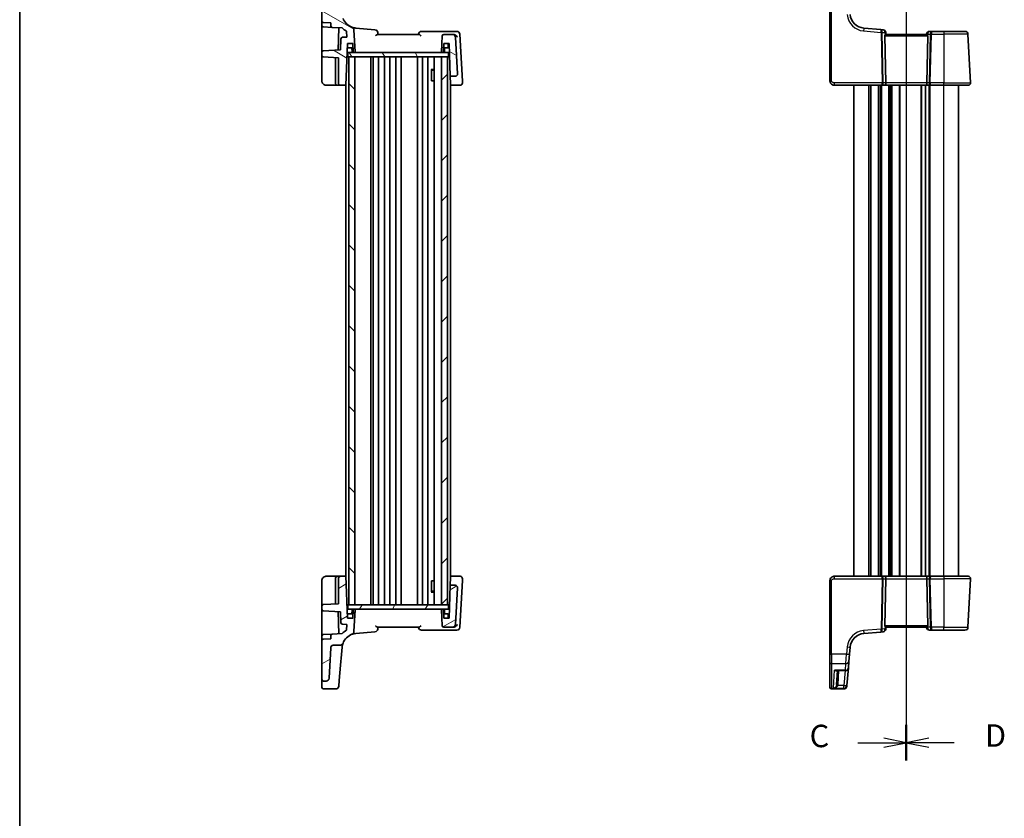
# Model space of a CAD drawing. Units: millimetres. Extents: x 29 to 4566, y 16 to 859.
# Drawn here: x 821 to 1150, y 442 to 708 of the extents above; entities that cross this region are included whole.
import ezdxf

# ---------------------------------------------------------------- set-up
doc = ezdxf.new("R2010")
doc.units = ezdxf.units.MM
doc.header["$LTSCALE"] = 2
doc.linetypes.add('CHAIN', pattern=[0.3543, 0.2362, -0.0295, 0.0591, -0.0295])
for name, color, linetype, lineweight in [('Border (ISO)', 7, 'Continuous', 35), ('Section Line (ISO)', 7, 'CHAIN', 25), ('Visible (ISO)', 7, 'Continuous', 35), ('Visible Narrow (ISO)', 7, 'Continuous', 25)]:
    doc.layers.add(name, color=color, linetype=linetype, lineweight=lineweight)
doc.layers.add('Hatch (ISO)', color=1, linetype='Continuous', lineweight=18, true_color=0xff0000)
doc.styles.add('Note Text (TK)', font='MS PGothic.ttf')

# ---------------------------------------------------------------- blocks, each defined once
blk = doc.blocks.new('図面枠 tk図枠')
at = {"layer": 'Border (ISO)'}
blk.add_line((14.5, 289), (14.5, 8), dxfattribs=at)
blk = doc.blocks.new('2dTransSection2')
at = {"layer": 'Section Line (ISO)', "linetype": 'CHAIN'}
blk.add_line((113.22, 250.96), (113.22, 155.25), dxfattribs=at)
at = {"layer": 'Section Line (ISO)', "linetype": 'Continuous', "lineweight": 50}
for p, q in [((113.22, 250.96), (113.22, 246.99)), ((113.22, 159.22), (113.22, 155.25))]:
    blk.add_line(p, q, dxfattribs=at)
at = {"layer": 'Section Line (ISO)', "linetype": 'Continuous'}
for p, q in [((107.84, 248.97), (110.72, 248.97)), ((113.22, 248.97), (110.72, 249.47)), ((110.72, 248.97), (113.22, 248.97)), ((110.72, 248.47), (113.22, 248.97)), ((107.84, 157.23), (110.72, 157.23)), ((113.22, 157.23), (110.72, 157.73)), ((110.72, 157.23), (113.22, 157.23)), ((110.72, 156.73), (113.22, 157.23))]:
    blk.add_line(p, q, dxfattribs=at)
at = {"layer": 'Section Line (ISO)', "char_height": 2.5, "attachment_point": 7, "line_spacing_factor": 0.25, "style": 'Note Text (TK)'}
for insert in [(102.46, 247.7), (102.46, 155.96)]:
    blk.add_mtext('C', dxfattribs=dict(at, insert=insert))
blk = doc.blocks.new('2dTransSection3')
at = {"layer": 'Section Line (ISO)', "linetype": 'CHAIN'}
blk.add_line((113.22, 253.07), (113.22, 157.56), dxfattribs=at)
at = {"layer": 'Section Line (ISO)', "linetype": 'Continuous', "lineweight": 50}
for p, q in [((113.22, 253.07), (113.22, 249.3)), ((113.22, 161.33), (113.22, 157.56))]:
    blk.add_line(p, q, dxfattribs=at)
at = {"layer": 'Section Line (ISO)', "linetype": 'Continuous'}
for p, q in [((115.72, 251.69), (113.22, 251.19)), ((115.72, 251.19), (113.22, 251.19)), ((113.22, 251.19), (115.72, 250.69)), ((118.56, 251.19), (115.72, 251.19)), ((115.72, 159.95), (113.22, 159.45)), ((115.72, 159.45), (113.22, 159.45)), ((113.22, 159.45), (115.72, 158.95)), ((118.56, 159.45), (115.72, 159.45))]:
    blk.add_line(p, q, dxfattribs=at)
at = {"layer": 'Section Line (ISO)', "char_height": 2.5, "attachment_point": 7, "line_spacing_factor": 0.25, "style": 'Note Text (TK)'}
for insert in [(121.99, 249.96), (121.99, 158.22)]:
    blk.add_mtext('D', dxfattribs=dict(at, insert=insert))

msp = doc.modelspace()

# ---------------------------------------------------------------- hatches: boundary and pattern name
at = {"layer": 'Hatch (ISO)'}
h = msp.add_hatch(dxfattribs=at)
h.set_pattern_fill('ANSI31', color=256, scale=76.2, angle=105.000246, style=0)
h.set_pattern_definition([(150.0002, (777.5, -8), (-4.76246, -8.24891), [])])
edge = h.paths.add_edge_path()
edge.add_spline(control_points=[(925.9043, 709.5758), (925.7807, 709.5758), (925.6582, 709.5988), (925.4276, 709.6881), (925.3217, 709.7538), (925.1341, 709.9249), (925.056, 710.0306), (924.9447, 710.266), (924.9125, 710.3935), (924.9057, 710.5235)], knot_values=[-0.15229894, -0.15229894, -0.15229894, -0.15229894, -0.11521392, -0.11521392, -0.07812889, -0.07812889, -0.03906445, -0.03906445, 0, 0, 0, 0], degree=3, periodic=0)
edge.add_line((924.9057, 710.5235), (924.3761, 720.6282))
edge.add_ellipse((923.3775, 720.5758), major_axis=(0.9986, 0.0523), ratio=1, start_angle=0, end_angle=87)
edge.add_line((923.3775, 721.5758), (922.4554, 721.5758))
edge.add_ellipse((922.4554, 721.0758), major_axis=(0, 0.5), ratio=1, start_angle=0, end_angle=90)
edge.add_line((921.9554, 721.0758), (921.9554, 708.0503))
edge.add_ellipse((922.4554, 708.0503), major_axis=(-0.5, 0), ratio=1, start_angle=0, end_angle=87)
edge.add_line((922.4292, 707.551), (924.9554, 707.4186))
edge.add_line((924.9554, 707.4186), (924.9554, 706.3931))
edge.add_ellipse((925.4554, 706.3931), major_axis=(-0.5, 0), ratio=1, start_angle=0, end_angle=87)
edge.add_line((925.4292, 705.8938), (928.7394, 705.7203))
edge.add_ellipse((933.6912, 710.6679), major_axis=(-4.9519, -4.9476), ratio=1, start_angle=0, end_angle=14.949361)
edge.add_line((930.1833, 704.6103), (930.2845, 702.6786))
edge.add_line((930.2845, 702.6786), (928.7814, 702.5998))
edge.add_ellipse((928.8076, 702.1005), major_axis=(-0.0262, 0.4993), ratio=1, start_angle=0, end_angle=85)
edge.add_line((928.3079, 702.1179), (928.1781, 698.402))
edge.add_line((928.1781, 698.402), (922.4292, 698.1007))
edge.add_ellipse((922.4554, 697.6014), major_axis=(-0.0262, 0.4993), ratio=1, start_angle=0, end_angle=87)
edge.add_line((921.9554, 697.6014), (921.9554, 696.5503))
edge.add_ellipse((922.4554, 696.5503), major_axis=(-0.5, 0), ratio=1, start_angle=0, end_angle=87)
edge.add_line((922.4292, 696.051), (927.4554, 695.7876))
edge.add_line((927.4554, 695.7876), (927.4554, 687.3758))
edge.add_ellipse((928.2554, 687.3758), major_axis=(-0.8, 0), ratio=1, start_angle=0, end_angle=90)
edge.add_line((928.2554, 686.5758), (929.9665, 686.5758))
edge.add_line((929.9665, 686.5758), (930.4554, 700.5758))
edge.add_line((930.4554, 700.5758), (932.2554, 700.5758))
edge.add_line((932.2554, 700.5758), (932.3534, 697.7689))
edge.add_ellipse((932.5533, 697.7758), major_axis=(-0.1999, -0.007), ratio=1, start_angle=0, end_angle=88)
edge.add_line((932.5533, 697.5758), (932.8446, 697.5758))
edge.add_ellipse((932.8446, 697.7758), major_axis=(0, -0.2), ratio=1, start_angle=0, end_angle=93)
edge.add_line((933.0443, 697.7863), (932.6624, 705.0732))
edge.add_ellipse((931.6638, 705.0208), major_axis=(0.9986, 0.0523), ratio=1, start_angle=0, end_angle=67.250682)
edge.add_ellipse((933.6912, 710.6679), major_axis=(-1.6895, -4.7059), ratio=1, start_angle=310.155818, end_angle=360, ccw=False)
edge.add_spline(control_points=[(929.005, 708.9245), (928.9797, 708.9927), (928.947, 709.0578), (928.868, 709.1799), (928.822, 709.2365), (928.6776, 709.379), (928.5679, 709.4515), (928.327, 709.5504), (928.198, 709.5758), (928.0678, 709.5758)], knot_values=[-0.12175186, -0.12175186, -0.12175186, -0.12175186, -0.09994038, -0.09994038, -0.07812889, -0.07812889, -0.03906445, -0.03906445, 0, 0, 0, 0], degree=3, periodic=0)
edge.add_line((928.0678, 709.5758), (925.9043, 709.5758))
edge = h.paths.add_edge_path()
edge.add_ellipse((965.6155, 702.5758), major_axis=(0.9986, 0.0523), ratio=1, start_angle=0, end_angle=87)
edge.add_line((965.6155, 703.5758), (962.6443, 703.5758))
edge.add_ellipse((962.6443, 703.0758), major_axis=(0, 0.5), ratio=1, start_angle=0, end_angle=87)
edge.add_line((962.145, 703.102), (961.8664, 697.7863))
edge.add_ellipse((962.0661, 697.7758), major_axis=(-0.1997, 0.0105), ratio=1, start_angle=0, end_angle=93)
edge.add_line((962.0661, 697.5758), (962.3575, 697.5758))
edge.add_ellipse((962.3575, 697.7758), major_axis=(0, -0.2), ratio=1, start_angle=0, end_angle=88)
edge.add_line((962.5573, 697.7689), (962.6554, 700.5758))
edge.add_line((962.6554, 700.5758), (964.4554, 700.5758))
edge.add_line((964.4554, 700.5758), (964.8395, 689.5758))
edge.add_line((964.8395, 689.5758), (966.4551, 689.5758))
edge.add_ellipse((966.4551, 690.3758), major_axis=(0, -0.8), ratio=1, start_angle=0, end_angle=93)
edge.add_line((967.254, 690.4177), (966.6141, 702.6282))
h = msp.add_hatch(dxfattribs=at)
h.set_pattern_fill('ANSI31', color=256, scale=76.2, angle=75.000175, style=0)
h.set_pattern_definition([(120.0002, (777.5, -8), (-8.24888, -4.76253), [])])
h.paths.add_polyline_path([(964.2554, 696.0758), (964.2554, 697.5758), (962.3575, 697.5758), (962.0661, 697.5758), (932.8446, 697.5758), (932.5533, 697.5758), (930.6554, 697.5758), (930.6554, 696.0758), (930.9554, 696.0758), (932.9554, 696.0758), (961.9554, 696.0758), (963.9554, 696.0758)])
h = msp.add_hatch(dxfattribs=at)
h.set_pattern_fill('ANSI31', color=256, scale=76.2, angle=90.00021, style=0)
h.set_pattern_definition([(135.0002, (777.5, -8), (-6.73517, -6.73522), [])])
h.paths.add_polyline_path([(930.9554, 513.0758), (932.9554, 513.0758), (932.9554, 696.0758), (930.9554, 696.0758)])
h = msp.add_hatch(dxfattribs=at)
h.set_pattern_fill('ANSI31', color=256, scale=76.2, style=0)
h.set_pattern_definition([(45, (777.5, -8), (-6.73519, 6.73519), [])])
h.paths.add_polyline_path([(961.9554, 513.0758), (963.9554, 513.0758), (963.9554, 696.0758), (961.9554, 696.0758)])
h = msp.add_hatch(dxfattribs=at)
h.set_pattern_fill('ANSI31', color=256, scale=76.2, angle=-14.999978, style=0)
h.set_pattern_definition([(30, (777.5, -8), (-4.7625, 8.24889), [])])
edge = h.paths.add_edge_path()
edge.add_spline(control_points=[(924.9057, 498.6282), (924.9122, 498.7516), (924.9415, 498.8728), (925.0428, 499.0983), (925.1139, 499.2007), (925.2946, 499.379), (925.4042, 499.4515), (925.6451, 499.5504), (925.7741, 499.5758), (925.9043, 499.5758)], knot_values=[-0.15229894, -0.15229894, -0.15229894, -0.15229894, -0.11521392, -0.11521392, -0.07812889, -0.07812889, -0.03906445, -0.03906445, 0, 0, 0, 0], degree=3, periodic=0)
edge.add_line((925.9043, 499.5758), (928.0678, 499.5758))
edge.add_spline(control_points=[(928.0678, 499.5758), (928.1405, 499.5758), (928.213, 499.5838), (928.355, 499.6152), (928.424, 499.6386), (928.608, 499.7243), (928.7141, 499.8018), (928.8908, 499.9931), (928.9596, 500.1051), (929.005, 500.2272)], knot_values=[-0.12175186, -0.12175186, -0.12175186, -0.12175186, -0.09994038, -0.09994038, -0.07812889, -0.07812889, -0.03906445, -0.03906445, 0, 0, 0, 0], degree=3, periodic=0)
edge.add_ellipse((933.6912, 498.4838), major_axis=(-4.6862, 1.7434), ratio=1, start_angle=310.155818, end_angle=360, ccw=False)
edge.add_ellipse((931.6638, 504.1308), major_axis=(0.3379, -0.9412), ratio=1, start_angle=0, end_angle=67.250682)
edge.add_line((932.6624, 504.0785), (933.0443, 511.3654))
edge.add_ellipse((932.8446, 511.3758), major_axis=(0.1997, -0.0105), ratio=1, start_angle=0, end_angle=93)
edge.add_line((932.8446, 511.5758), (932.5533, 511.5758))
edge.add_ellipse((932.5533, 511.3758), major_axis=(0, 0.2), ratio=1, start_angle=0, end_angle=88)
edge.add_line((932.3534, 511.3828), (932.2554, 508.5758))
edge.add_line((932.2554, 508.5758), (930.4554, 508.5758))
edge.add_line((930.4554, 508.5758), (929.9665, 522.5758))
edge.add_line((929.9665, 522.5758), (928.2554, 522.5758))
edge.add_ellipse((928.2554, 521.7758), major_axis=(0, 0.8), ratio=1, start_angle=0, end_angle=90)
edge.add_line((927.4554, 521.7758), (927.4554, 513.3641))
edge.add_line((927.4554, 513.3641), (922.4292, 513.1007))
edge.add_ellipse((922.4554, 512.6014), major_axis=(-0.0262, 0.4993), ratio=1, start_angle=0, end_angle=87)
edge.add_line((921.9554, 512.6014), (921.9554, 511.5503))
edge.add_ellipse((922.4554, 511.5503), major_axis=(-0.5, 0), ratio=1, start_angle=0, end_angle=87)
edge.add_line((922.4292, 511.051), (928.1781, 510.7497))
edge.add_line((928.1781, 510.7497), (928.3079, 507.0337))
edge.add_ellipse((928.8076, 507.0512), major_axis=(-0.4997, -0.0174), ratio=1, start_angle=0, end_angle=85)
edge.add_line((928.7814, 506.5519), (930.2845, 506.4731))
edge.add_line((930.2845, 506.4731), (930.1833, 504.5413))
edge.add_ellipse((933.6912, 498.4838), major_axis=(-3.508, 6.0576), ratio=1, start_angle=0, end_angle=14.949361)
edge.add_line((928.7394, 503.4314), (925.4292, 503.2579))
edge.add_ellipse((925.4554, 502.7586), major_axis=(-0.0262, 0.4993), ratio=1, start_angle=0, end_angle=87)
edge.add_line((924.9554, 502.7586), (924.9554, 501.7331))
edge.add_line((924.9554, 501.7331), (922.4292, 501.6007))
edge.add_ellipse((922.4554, 501.1014), major_axis=(-0.0262, 0.4993), ratio=1, start_angle=0, end_angle=87)
edge.add_line((921.9554, 501.1014), (921.9554, 488.0758))
edge.add_ellipse((922.4554, 488.0758), major_axis=(-0.5, 0), ratio=1, start_angle=0, end_angle=90)
edge.add_line((922.4554, 487.5758), (923.3775, 487.5758))
edge.add_ellipse((923.3775, 488.5758), major_axis=(0, -1), ratio=1, start_angle=0, end_angle=87)
edge.add_line((924.3761, 488.5235), (924.9057, 498.6282))
edge = h.paths.add_edge_path()
edge.add_ellipse((965.6155, 506.5758), major_axis=(0, -1), ratio=1, start_angle=0, end_angle=87)
edge.add_line((966.6141, 506.5235), (967.254, 518.734))
edge.add_ellipse((966.4551, 518.7758), major_axis=(0.7989, -0.0419), ratio=1, start_angle=0, end_angle=93)
edge.add_line((966.4551, 519.5758), (964.8395, 519.5758))
edge.add_line((964.8395, 519.5758), (964.4554, 508.5758))
edge.add_line((964.4554, 508.5758), (962.6554, 508.5758))
edge.add_line((962.6554, 508.5758), (962.5573, 511.3828))
edge.add_ellipse((962.3575, 511.3758), major_axis=(0.1999, 0.007), ratio=1, start_angle=0, end_angle=88)
edge.add_line((962.3575, 511.5758), (962.0661, 511.5758))
edge.add_ellipse((962.0661, 511.3758), major_axis=(0, 0.2), ratio=1, start_angle=0, end_angle=93)
edge.add_line((961.8664, 511.3654), (962.145, 506.0497))
edge.add_ellipse((962.6443, 506.0758), major_axis=(-0.4993, -0.0262), ratio=1, start_angle=0, end_angle=87)
edge.add_line((962.6443, 505.5758), (965.6155, 505.5758))
h = msp.add_hatch(dxfattribs=at)
h.set_pattern_fill('ANSI31', color=256, scale=76.2, angle=14.999978, style=0)
h.set_pattern_definition([(60, (777.5, -8), (-8.24889, 4.7625), [])])
h.paths.add_polyline_path([(964.2554, 511.5758), (964.2554, 513.0758), (963.9554, 513.0758), (961.9554, 513.0758), (932.9554, 513.0758), (930.9554, 513.0758), (930.6554, 513.0758), (930.6554, 511.5758), (932.5533, 511.5758), (932.8446, 511.5758), (962.0661, 511.5758), (962.3575, 511.5758)])

# ---------------------------------------------------------------- linework, layer by layer
at = {"layer": 'Visible (ISO)'}
for p, q in [((921.9554, 721.0758), (921.9554, 708.0503)), ((1091.6635, 712.5496), (1091.6635, 688.0758)), ((921.9554, 706.5503), (921.9554, 708.0503)), ((922.4292, 707.551), (924.9554, 707.4186)), ((924.9554, 707.4186), (924.9554, 706.3931)), ((921.9554, 706.5503), (921.9554, 699.1777)), ((922.4292, 706.051), (925.4292, 705.8938)), ((925.4292, 705.8938), (928.7394, 705.7203)), ((927.6358, 705.7781), (927.3768, 698.36)), ((930.1833, 704.6103), (930.2845, 702.6786)), ((933.0443, 697.7863), (932.6624, 705.0732)), ((939.6904, 705.1239), (933.2555, 705.6869)), ((966.2806, 704.5758), (955.2592, 704.5758)), ((967.0631, 704.5758), (966.2806, 704.5758)), ((1108.6535, 705.1891), (1102.9637, 705.6869)), ((1109.3986, 705.1239), (1108.6535, 705.1891)), ((1110.3635, 703.5758), (1110.3076, 704.2149)), ((1125.7474, 704.5758), (1124.9674, 704.5758)), ((1129.6635, 704.5758), (1125.7474, 704.5758)), ((1129.6635, 704.5758), (1136.7712, 704.5758)), ((928.3079, 702.1179), (928.1781, 698.402)), ((930.2845, 702.6786), (928.7814, 702.5998)), ((954.3391, 703.5758), (940.5716, 703.5758)), ((962.145, 703.102), (961.8664, 697.7863)), ((965.6155, 703.5758), (962.6443, 703.5758)), ((965.8796, 703.5758), (965.6155, 703.5758)), ((967.254, 690.4177), (966.6141, 702.6282)), ((968.8839, 687.9385), (968.0617, 703.6282)), ((1110.3453, 687.4177), (1110.0048, 703.102)), ((1124.0123, 703.5758), (1110.3148, 703.5758)), ((1123.9712, 703.663), (1123.9635, 703.5758)), ((1123.9818, 687.4177), (1124.3223, 703.102)), ((1138.6194, 687.4177), (1137.7699, 703.6282)), ((921.9554, 699.1777), (921.9554, 697.6014)), ((921.9554, 697.6014), (921.9554, 696.5503)), ((928.1781, 698.402), (922.4292, 698.1007)), ((929.9665, 686.5758), (930.4554, 700.5758)), ((930.4554, 700.5758), (932.2554, 700.5758)), ((930.501, 699.2689), (930.4554, 700.5758)), ((964.2554, 697.5758), (930.6554, 697.5758)), ((930.6554, 697.5758), (930.6554, 696.0758)), ((932.3077, 699.0758), (930.7009, 699.0758)), ((932.0534, 697.7689), (932.0077, 699.0758)), ((932.2554, 700.5758), (932.3534, 697.7689)), ((932.5533, 697.5758), (932.8446, 697.5758)), ((962.0661, 697.5758), (962.3575, 697.5758)), ((962.5573, 697.7689), (962.6554, 700.5758)), ((963.9098, 699.0758), (962.603, 699.0758)), ((962.6554, 700.5758), (964.4554, 700.5758)), ((962.8573, 697.7689), (962.903, 699.0758)), ((964.1097, 699.2689), (964.1554, 700.5758)), ((964.2554, 696.0758), (964.2554, 697.5758)), ((964.4554, 700.5758), (964.8395, 689.5758)), ((921.9554, 696.5503), (921.9554, 695.8513)), ((921.9554, 695.8513), (921.9554, 688.0758)), ((922.4292, 696.051), (927.4554, 695.7876)), ((926.4554, 695.84), (926.4554, 687.3758)), ((927.4554, 695.7876), (927.4554, 687.3758)), ((930.2982, 696.0758), (930.6554, 696.0758)), ((930.6554, 696.0758), (964.2554, 696.0758)), ((932.9554, 696.0758), (930.9554, 696.0758)), ((930.9554, 696.0758), (930.9554, 513.0758)), ((932.9554, 513.0758), (932.9554, 696.0758)), ((938.2554, 513.0758), (938.2554, 696.0758)), ((939.0554, 513.0758), (939.0554, 696.0758)), ((940.8554, 513.0758), (940.8554, 696.0758)), ((942.8554, 513.0758), (942.8554, 696.0758)), ((944.6554, 513.0758), (944.6554, 696.0758)), ((946.6554, 513.0758), (946.6554, 696.0758)), ((948.4554, 513.0758), (948.4554, 696.0758)), ((953.9054, 513.0758), (953.9054, 696.0758)), ((953.9054, 513.0758), (953.9054, 696.0758)), ((955.5054, 513.0758), (955.5054, 696.0758)), ((957.3054, 513.0758), (957.3054, 696.0758)), ((959.4533, 513.0758), (959.4533, 696.0758)), ((963.9554, 696.0758), (961.9554, 696.0758)), ((961.9554, 696.0758), (961.9554, 513.0758)), ((963.9554, 513.0758), (963.9554, 696.0758)), ((964.2554, 696.0758), (964.6125, 696.0758)), ((958.4823, 691.8826), (959.4533, 691.8826)), ((958.5446, 688.0758), (958.5446, 691.8076)), ((958.7621, 691.5758), (958.5446, 691.7934)), ((959.4533, 691.5758), (958.7621, 691.5758)), ((958.5446, 688.0758), (958.6441, 688.0758)), ((959.4533, 688.0758), (958.6441, 688.0758)), ((964.8395, 689.5758), (966.4551, 689.5758)), ((964.9283, 687.033), (964.8395, 689.5758)), ((923.4554, 686.5758), (927.2554, 686.5758)), ((927.2554, 686.5758), (928.2554, 686.5758)), ((928.2554, 686.5758), (929.9665, 686.5758)), ((929.9554, 522.5758), (929.9554, 686.5758)), ((964.9443, 686.5758), (964.9283, 687.033)), ((964.9443, 686.5758), (968.1123, 686.5758)), ((964.9554, 522.5758), (964.9554, 686.5758)), ((1093.1635, 686.5758), (1109.0144, 686.5758)), ((1099.6635, 522.5758), (1099.6635, 686.5758)), ((1109.0144, 686.5758), (1110.0144, 686.5758)), ((1110.0144, 686.5758), (1124.3127, 686.5758)), ((1123.6135, 522.5758), (1123.6135, 686.5758)), ((1123.6135, 522.5758), (1123.6135, 686.5758)), ((1124.3127, 686.5758), (1125.3127, 686.5758)), ((1125.3127, 686.5758), (1129.6635, 686.5758)), ((1137.8205, 686.5758), (1129.6635, 686.5758)), ((1134.6635, 522.5758), (1134.6635, 686.5758)), ((921.9554, 521.0758), (921.9554, 513.3004)), ((927.2554, 522.5758), (923.4554, 522.5758)), ((926.4554, 521.7758), (926.4554, 513.3117)), ((928.2554, 522.5758), (927.2554, 522.5758)), ((927.4554, 521.7758), (927.4554, 513.3641)), ((929.9665, 522.5758), (928.2554, 522.5758)), ((930.4554, 508.5758), (929.9665, 522.5758)), ((958.5446, 517.3441), (958.5446, 521.0758)), ((958.6441, 521.0758), (958.5446, 521.0758)), ((958.6441, 521.0758), (959.4533, 521.0758)), ((964.8395, 519.5758), (964.9283, 522.1187)), ((964.9283, 522.1187), (964.9443, 522.5758)), ((968.1123, 522.5758), (964.9443, 522.5758)), ((968.0617, 505.5235), (968.8839, 521.2131)), ((1091.6635, 521.0758), (1091.6635, 496.6021)), ((1109.0144, 522.5758), (1093.1635, 522.5758)), ((1110.0144, 522.5758), (1109.0144, 522.5758)), ((1110.3453, 521.734), (1110.0048, 506.0497)), ((1124.3127, 522.5758), (1110.0144, 522.5758)), ((1123.9818, 521.734), (1124.3223, 506.0497)), ((1125.3127, 522.5758), (1124.3127, 522.5758)), ((1129.6635, 522.5758), (1125.3127, 522.5758)), ((1129.6635, 522.5758), (1137.8205, 522.5758)), ((1137.7699, 505.5235), (1138.6194, 521.734)), ((959.4533, 517.2691), (958.4823, 517.2691)), ((958.7621, 517.5758), (958.5446, 517.3583)), ((958.7621, 517.5758), (959.4533, 517.5758)), ((964.8395, 519.5758), (964.4554, 508.5758)), ((966.4551, 519.5758), (964.8395, 519.5758)), ((966.6141, 506.5235), (967.254, 518.734)), ((921.9554, 513.3004), (921.9554, 512.6014)), ((927.4554, 513.3641), (922.4292, 513.1007)), ((921.9554, 512.6014), (921.9554, 511.5503)), ((921.9554, 511.5503), (921.9554, 509.974)), ((921.9554, 509.974), (921.9554, 502.6014)), ((922.4292, 511.051), (928.1781, 510.7497)), ((927.3768, 510.7917), (927.6358, 503.3735)), ((928.1781, 510.7497), (928.3079, 507.0337)), ((930.2982, 513.0758), (930.6554, 513.0758)), ((930.501, 509.8828), (930.4554, 508.5758)), ((964.2554, 513.0758), (930.6554, 513.0758)), ((930.6554, 513.0758), (930.6554, 511.5758)), ((930.6554, 511.5758), (964.2554, 511.5758)), ((930.7009, 510.0758), (932.3077, 510.0758)), ((930.9554, 513.0758), (932.9554, 513.0758)), ((932.0534, 511.3828), (932.0077, 510.0758)), ((932.3534, 511.3828), (932.2554, 508.5758)), ((932.8446, 511.5758), (932.5533, 511.5758)), ((932.6624, 504.0785), (933.0443, 511.3654)), ((961.8664, 511.3654), (962.145, 506.0497)), ((961.9554, 513.0758), (963.9554, 513.0758)), ((962.3575, 511.5758), (962.0661, 511.5758)), ((962.6554, 508.5758), (962.5573, 511.3828)), ((962.603, 510.0758), (963.9098, 510.0758)), ((962.8573, 511.3828), (962.903, 510.0758)), ((964.1097, 509.8828), (964.1554, 508.5758)), ((964.2554, 513.0758), (964.6125, 513.0758)), ((964.2554, 511.5758), (964.2554, 513.0758)), ((928.7814, 506.5519), (930.2845, 506.4731)), ((932.2554, 508.5758), (930.4554, 508.5758)), ((964.4554, 508.5758), (962.6554, 508.5758)), ((922.4292, 503.1007), (925.4292, 503.2579)), ((928.7394, 503.4314), (925.4292, 503.2579)), ((930.2845, 506.4731), (930.1833, 504.5413)), ((933.2555, 503.4647), (939.6904, 504.0277)), ((940.5716, 505.5758), (954.3391, 505.5758)), ((955.2592, 504.5758), (966.2806, 504.5758)), ((962.6443, 505.5758), (965.6155, 505.5758)), ((965.6155, 505.5758), (965.8796, 505.5758)), ((966.2806, 504.5758), (967.0631, 504.5758)), ((1102.9637, 503.4647), (1108.6535, 503.9625)), ((1108.6535, 503.9625), (1109.3986, 504.0277)), ((1110.3076, 504.9368), (1110.3635, 505.5758)), ((1110.3148, 505.5758), (1124.0123, 505.5758)), ((1123.9635, 505.5758), (1123.9712, 505.4887)), ((1124.9674, 504.5758), (1125.7474, 504.5758)), ((1125.7474, 504.5758), (1129.6635, 504.5758)), ((1136.7712, 504.5758), (1129.6635, 504.5758)), ((921.9554, 501.1014), (921.9554, 502.6014)), ((921.9554, 501.1014), (921.9554, 488.0758)), ((924.9554, 501.7331), (922.4292, 501.6007)), ((924.9554, 502.7586), (924.9554, 501.7331)), ((924.3761, 488.5235), (924.9057, 498.6282)), ((925.9043, 499.5758), (928.0678, 499.5758)), ((928.4963, 496.4737), (928.7103, 498.9195)), ((1098.2104, 496.5411), (1098.4185, 498.9195)), ((928.1806, 492.8654), (928.4963, 496.4737)), ((1091.6635, 493.8214), (1091.6635, 496.6021)), ((1091.6635, 485.5053), (1091.6635, 493.8214)), ((1098.0018, 494.1577), (1097.8115, 491.982)), ((1098.2104, 496.5411), (1098.0018, 494.1577)), ((927.7314, 487.7308), (928.1806, 492.8654)), ((1093.868, 491.0692), (1096.8153, 491.0692)), ((1094.1391, 491.0692), (1093.8946, 486.4031)), ((1097.2945, 486.0725), (1097.8115, 491.982)), ((921.9554, 488.0758), (921.9554, 487.2056)), ((921.9554, 485.465), (921.9554, 487.2056)), ((922.4554, 487.5758), (923.3775, 487.5758)), ((927.7314, 487.7308), (927.5693, 485.8779)), ((922.4554, 484.965), (926.5731, 484.965)), ((1091.6635, 485.465), (1091.6635, 485.5053)), ((1096.2813, 484.965), (1092.1635, 484.965)), ((1097.2804, 485.9114), (1097.2775, 485.8779)), ((1097.2945, 486.0725), (1097.2804, 485.9114))]:
    msp.add_line(p, q, dxfattribs=at)
for centre, radius, start, end in [((922.4554, 708.0503), 0.5, 180, 267), ((933.6912, 710.6679), 5, 200.406499, 250.250682), ((1103.3994, 710.6679), 5, 185, 265), ((922.4554, 706.5503), 0.5, 180, 267), ((925.4554, 706.3931), 0.5, 180, 267), ((933.6912, 710.6679), 7, 224.975198, 239.924558), ((931.6638, 705.0208), 1, 3, 70.250682), ((939.6033, 704.1278), 1, 5, 85), ((955.2592, 703.5758), 1, 90, 175), ((967.0631, 703.5758), 1, 3, 90), ((1109.3114, 704.1278), 1, 5, 85), ((1124.9674, 703.5758), 1, 90, 175), ((1136.7712, 703.5758), 1, 3, 90), ((928.8076, 702.1005), 0.5, 93, 178), ((962.6443, 703.0758), 0.5, 90, 177), ((965.6155, 702.5758), 1, 3, 90), ((922.4554, 697.6014), 0.5, 93, 180), ((930.7009, 699.2758), 0.2, 182, 270), ((932.2533, 697.7758), 0.2, 182, 270), ((932.5533, 697.7758), 0.2, 182, 270), ((932.8446, 697.7758), 0.2, 270, 3), ((962.0661, 697.7758), 0.2, 177, 270), ((962.3575, 697.7758), 0.2, 270, 358), ((962.6575, 697.7758), 0.2, 270, 358), ((963.9098, 699.2758), 0.2, 270, 358), ((922.4554, 696.5503), 0.5, 180, 267), ((966.4551, 690.3758), 0.8, 270, 3), ((927.2554, 687.3758), 0.8, 180, 270), ((928.2554, 687.3758), 0.8, 180, 270), ((968.1123, 687.3758), 0.8, 270, 3), ((1137.8205, 687.3758), 0.8, 270, 3), ((927.2554, 521.7758), 0.8, 90, 180), ((928.2554, 521.7758), 0.8, 90, 180), ((968.1123, 521.7758), 0.8, 357, 90), ((1137.8205, 521.7758), 0.8, 357, 90), ((966.4551, 518.7758), 0.8, 357, 90), ((922.4554, 512.6014), 0.5, 93, 180), ((922.4554, 511.5503), 0.5, 180, 267), ((930.7009, 509.8758), 0.2, 90, 178), ((932.2533, 511.3758), 0.2, 90, 178), ((932.5533, 511.3758), 0.2, 90, 178), ((932.8446, 511.3758), 0.2, 357, 90), ((962.0661, 511.3758), 0.2, 90, 183), ((962.3575, 511.3758), 0.2, 2, 90), ((962.6575, 511.3758), 0.2, 2, 90), ((963.9098, 509.8758), 0.2, 2, 90), ((928.8076, 507.0512), 0.5, 182, 267), ((925.4554, 502.7586), 0.5, 93, 180), ((933.6912, 498.4838), 7, 120.075442, 135.024802), ((931.6638, 504.1308), 1, 289.749318, 357), ((939.6033, 505.0239), 1, 275, 355), ((955.2592, 505.5758), 1, 185, 270), ((962.6443, 506.0758), 0.5, 183, 270), ((965.6155, 506.5758), 1, 270, 357), ((967.0631, 505.5758), 1, 270, 357), ((1103.3994, 498.4838), 5, 95, 175), ((1109.3114, 505.0239), 1, 275, 355), ((1124.9674, 505.5758), 1, 185, 270), ((1136.7712, 505.5758), 1, 270, 357), ((922.4554, 502.6014), 0.5, 93, 180), ((922.4554, 501.1014), 0.5, 93, 180), ((933.6912, 498.4838), 5, 109.749318, 159.593501), ((1096.8153, 492.0692), 1, 270, 355), ((922.4554, 488.0758), 0.5, 180, 270), ((923.3775, 488.5758), 1, 270, 357), ((922.4554, 485.465), 0.5, 180, 270), ((926.5731, 485.965), 1, 270, 355), ((1092.1635, 485.465), 0.5, 180, 270), ((1096.2813, 485.965), 1, 270, 355)]:
    msp.add_arc(centre, radius, start, end, dxfattribs=at)
for centre, major_axis, ratio, start_param, end_param in [((1110.506, 703.0758), (-0.3736, 0.36), 0.92857991, 0.14702369, 0.75155876), ((1123.821, 703.0758), (-0.3736, -0.36), 0.92857991, 2.39003389, 2.99456896), ((1110.0144, 687.3758), (0, -0.8), 0.41421356, 0, 1.6231562), ((1124.3127, 687.3758), (0, -0.8), 0.41421356, 4.6600291, 6.28318531), ((1110.0144, 521.7758), (0, 0.8), 0.41421356, 4.6600291, 6.28318531), ((1124.3127, 521.7758), (0, 0.8), 0.41421356, 0, 1.6231562), ((1110.506, 506.0758), (0.3736, 0.36), 0.92857991, 2.39003389, 2.99456896), ((1123.821, 506.0758), (0.3736, -0.36), 0.92857991, 0.14702369, 0.75155876)]:
    msp.add_ellipse(centre, major_axis=major_axis, ratio=ratio, start_param=start_param, end_param=end_param, dxfattribs=at)
for points in [[(933.2555, 705.6869), (932.8278, 705.7243), (932.4057, 705.817), (932.0017, 705.962)], [(954.263, 703.663), (954.2604, 703.6339), (954.2579, 703.6049), (954.2554, 703.5758)], [(965.9293, 703.5744), (965.9126, 703.5754), (965.8961, 703.5758), (965.8796, 703.5758)], [(968.9112, 687.4177), (968.9019, 687.5965), (968.8928, 687.7705), (968.8839, 687.9385)], [(968.8839, 521.2131), (968.8928, 521.3814), (968.9019, 521.5554), (968.9112, 521.734)], [(954.2554, 505.5758), (954.2579, 505.5468), (954.2604, 505.5177), (954.263, 505.4887)], [(965.8796, 505.5758), (965.8961, 505.5758), (965.9126, 505.5763), (965.9293, 505.5772)]]:
    msp.add_open_spline(points, degree=3, dxfattribs=at)
for points, knots in [([(940.6554, 703.5758), (940.6487, 703.6523), (940.642, 703.7288), (940.6353, 703.8053), (940.6233, 703.9418), (940.6114, 704.0783), (940.5994, 704.2149)], [1.051514305742, 1.051514305742, 1.051514305742, 1.051514305742, 1.051819040243, 1.051819040243, 1.051819040243, 1.052363015738, 1.052363015738, 1.052363015738, 1.052363015738]), ([(939.843, 703.102), (939.8443, 703.1031), (939.8457, 703.1041), (939.947, 703.1817), (940.0451, 703.2578), (940.2317, 703.3975), (940.3153, 703.4572), (940.4405, 703.5336), (940.4895, 703.5587), (940.5454, 703.5737), (940.5591, 703.5758), (940.5716, 703.5758)], [-0.149655338, -0.149655338, -0.149655338, -0.149655338, -0.149194092, -0.149194092, -0.115527192, -0.115527192, -0.081128903, -0.081128903, -0.055044142, -0.055044142, -0.045691212, -0.045691212, -0.045691212, -0.045691212]), ([(954.3391, 703.5758), (954.3516, 703.5758), (954.3653, 703.5737), (954.4212, 703.5587), (954.4702, 703.5336), (954.5954, 703.4572), (954.6791, 703.3975), (954.8656, 703.2578), (954.9637, 703.1817), (955.065, 703.1041), (955.0664, 703.1031), (955.0678, 703.102)], [-0.117440498, -0.117440498, -0.117440498, -0.117440498, -0.106828113, -0.106828113, -0.077230797, -0.077230797, -0.038200461, -0.038200461, 0, 0, 0.000523357, 0.000523357, 0.000523357, 0.000523357]), ([(967.1995, 702.6282), (967.1988, 702.6297), (967.1981, 702.6311), (967.1244, 702.7852), (967.0194, 702.9377), (966.7841, 703.1836), (966.6634, 703.2844), (966.4282, 703.4299), (966.3202, 703.4825), (966.1148, 703.55), (966.0209, 703.5693), (965.9293, 703.5744)], [-0.000616833, -0.000616833, -0.000616833, -0.000616833, 0, 0, 0.063353474, 0.063353474, 0.112190046, 0.112190046, 0.148186189, 0.148186189, 0.177958186, 0.177958186, 0.177958186, 0.177958186]), ([(1110.0875, 703.3812), (1110.0948, 703.3917), (1110.1022, 703.4017), (1110.1458, 703.4585), (1110.1861, 703.5004), (1110.258, 703.5586), (1110.2895, 703.5749), (1110.3133, 703.5758), (1110.314, 703.5758), (1110.3148, 703.5758)], [0.0346218741, 0.0346218741, 0.0346218741, 0.0346218741, 0.0390351116, 0.0390351116, 0.0610727772, 0.0610727772, 0.0831104428, 0.0831104428, 0.0838124672, 0.0838124672, 0.0838124672, 0.0838124672]), ([(1124.0123, 703.5758), (1124.0131, 703.5758), (1124.0138, 703.5758), (1124.0365, 703.5749), (1124.0662, 703.5601), (1124.1342, 703.5066), (1124.1723, 703.4681), (1124.2179, 703.4112), (1124.2288, 703.3967), (1124.2396, 703.3812)], [0.2380770232, 0.2380770232, 0.2380770232, 0.2380770232, 0.2387790589, 0.2387790589, 0.2597549047, 0.2597549047, 0.2807307505, 0.2807307505, 0.2872108802, 0.2872108802, 0.2872108802, 0.2872108802]), ([(921.9554, 688.0758), (921.9554, 688.0134), (921.9592, 687.9528), (921.9764, 687.8129), (921.9925, 687.7335), (922.0499, 687.5384), (922.099, 687.4204), (922.2637, 687.1472), (922.3966, 686.9912), (922.8179, 686.6845), (923.1548, 686.5758), (923.4554, 686.5758)], [0, 0, 0, 0, 0.100303596, 0.100303596, 0.233004771, 0.233004771, 0.419408589, 0.419408589, 0.661733551, 0.661733551, 1, 1, 1, 1]), ([(1091.6635, 688.0758), (1091.6635, 688.0145), (1091.6672, 687.955), (1091.6833, 687.8217), (1091.6977, 687.748), (1091.7404, 687.5951), (1091.7692, 687.5157), (1091.8491, 687.3465), (1091.9023, 687.2564), (1092.0685, 687.0377), (1092.1993, 686.9113), (1092.4761, 686.7355), (1092.6083, 686.675), (1092.8847, 686.595), (1093.0284, 686.5758), (1093.1635, 686.5758)], [0, 0, 0, 0, 0.09839398, 0.09839398, 0.221721665, 0.221721665, 0.349262984, 0.349262984, 0.489426637, 0.489426637, 0.696918419, 0.696918419, 0.848476518, 0.848476518, 1, 1, 1, 1]), ([(923.4554, 522.5758), (923.3151, 522.5758), (923.1654, 522.5552), (922.7924, 522.4426), (922.5838, 522.3156), (922.245, 521.9963), (922.1285, 521.802), (921.9852, 521.4342), (921.9554, 521.2616), (921.9554, 521.0758)], [0, 0, 0, 0, 0.15783971, 0.15783971, 0.41038326, 0.41038326, 0.70165446, 0.70165446, 1, 1, 1, 1]), ([(1093.1635, 522.5758), (1093.023, 522.5758), (1092.8733, 522.5551), (1092.5008, 522.4426), (1092.293, 522.3162), (1091.9534, 521.9969), (1091.8363, 521.8016), (1091.6933, 521.4335), (1091.6635, 521.2613), (1091.6635, 521.0758)], [0, 0, 0, 0, 0.157562955, 0.157562955, 0.409663684, 0.409663684, 0.70249042, 0.70249042, 1, 1, 1, 1]), ([(932.0017, 503.1897), (932.0895, 503.2212), (932.1782, 503.2502), (932.5894, 503.3724), (932.9208, 503.4355), (933.2555, 503.4647)], [-0.160156799, -0.160156799, -0.160156799, -0.160156799, -0.12534887, -0.12534887, 0, 0, 0, 0]), ([(940.5716, 505.5758), (940.5591, 505.5758), (940.5454, 505.578), (940.4895, 505.593), (940.4405, 505.6181), (940.3153, 505.6945), (940.2317, 505.7542), (940.0451, 505.8938), (939.947, 505.97), (939.8457, 506.0476), (939.8443, 506.0486), (939.843, 506.0497)], [-0.11744049, -0.11744049, -0.11744049, -0.11744049, -0.106828075, -0.106828075, -0.077230755, -0.077230755, -0.038200414, -0.038200414, 0, 0, 0.000523357, 0.000523357, 0.000523357, 0.000523357]), ([(940.5994, 504.9368), (940.6114, 505.0733), (940.6233, 505.2099), (940.6353, 505.3464), (940.642, 505.4229), (940.6487, 505.4994), (940.6554, 505.5758)], [-1.052363015738, -1.052363015738, -1.052363015738, -1.052363015738, -1.051819040243, -1.051819040243, -1.051819040243, -1.051514305742, -1.051514305742, -1.051514305742, -1.051514305742]), ([(955.0678, 506.0497), (955.0664, 506.0486), (955.065, 506.0476), (954.9637, 505.97), (954.8656, 505.8938), (954.6791, 505.7542), (954.5954, 505.6945), (954.4702, 505.6181), (954.4212, 505.593), (954.3653, 505.578), (954.3516, 505.5758), (954.3391, 505.5758)], [-0.149655345, -0.149655345, -0.149655345, -0.149655345, -0.1491941, -0.1491941, -0.115527235, -0.115527235, -0.081128937, -0.081128937, -0.055044169, -0.055044169, -0.045691212, -0.045691212, -0.045691212, -0.045691212]), ([(967.1995, 506.5235), (967.1988, 506.522), (967.1981, 506.5205), (967.1433, 506.4059), (967.0717, 506.2931), (966.9015, 506.0842), (966.8034, 505.9861), (966.5893, 505.8175), (966.4742, 505.7447), (966.2549, 505.6446), (966.155, 505.6113), (966.0123, 505.5847), (965.9705, 505.5795), (965.9293, 505.5772)], [-0.176795147, -0.176795147, -0.176795147, -0.176795147, -0.176183693, -0.176183693, -0.129623735, -0.129623735, -0.085459414, -0.085459414, -0.044775876, -0.044775876, -0.013235862, -0.013235862, 0, 0, 0, 0]), ([(1110.3148, 505.5758), (1110.314, 505.5758), (1110.3133, 505.5758), (1110.2906, 505.5768), (1110.2608, 505.5915), (1110.1929, 505.645), (1110.1548, 505.6836), (1110.1092, 505.7405), (1110.0983, 505.755), (1110.0875, 505.7705)], [0.2380770232, 0.2380770232, 0.2380770232, 0.2380770232, 0.2387790589, 0.2387790589, 0.2597549047, 0.2597549047, 0.2807307505, 0.2807307505, 0.2872108802, 0.2872108802, 0.2872108802, 0.2872108802]), ([(1124.2396, 505.7705), (1124.2323, 505.76), (1124.2249, 505.75), (1124.1813, 505.6932), (1124.141, 505.6513), (1124.0691, 505.593), (1124.0376, 505.5768), (1124.0138, 505.5758), (1124.0131, 505.5758), (1124.0123, 505.5758)], [0.0346218741, 0.0346218741, 0.0346218741, 0.0346218741, 0.0390351116, 0.0390351116, 0.0610727772, 0.0610727772, 0.0831104428, 0.0831104428, 0.0838124672, 0.0838124672, 0.0838124672, 0.0838124672]), ([(928.0678, 499.5758), (928.1405, 499.5758), (928.213, 499.5838), (928.355, 499.6152), (928.424, 499.6386), (928.608, 499.7243), (928.7141, 499.8018), (928.8908, 499.9931), (928.9596, 500.1051), (929.005, 500.2272)], [-0.121751862, -0.121751862, -0.121751862, -0.121751862, -0.099940378, -0.099940378, -0.078128895, -0.078128895, -0.039064447, -0.039064447, 0, 0, 0, 0]), ([(928.7103, 498.9195), (928.725, 499.0874), (928.7467, 499.2391), (928.8741, 499.9425), (929.005, 500.2272), (929.005, 500.2272)], [0, 0, 0, 0, 0.49019177, 0.49019177, 2.54271962, 2.54271962, 2.54271962, 2.54271962]), ([(924.9057, 498.6282), (924.9122, 498.7516), (924.9415, 498.8728), (925.0428, 499.0983), (925.1139, 499.2007), (925.2946, 499.379), (925.4042, 499.4515), (925.6451, 499.5504), (925.7741, 499.5758), (925.9043, 499.5758)], [-0.152298942, -0.152298942, -0.152298942, -0.152298942, -0.115213918, -0.115213918, -0.078128895, -0.078128895, -0.039064447, -0.039064447, 0, 0, 0, 0])]:
    msp.add_open_spline(points, degree=3, knots=knots, dxfattribs=at)
at = {"layer": 'Visible Narrow (ISO)'}
for p, q in [((1092.1635, 688.102), (1092.1635, 712.5757)), ((1102.8765, 704.7431), (1108.7735, 704.2271)), ((1108.7735, 704.2271), (1109.1384, 687.4177)), ((1109.4915, 687.4177), (1109.1266, 704.2271)), ((1109.1269, 704.258), (1110.0176, 704.1801)), ((1110.0176, 704.1801), (1110.0875, 703.3812)), ((1129.6635, 704.5758), (1129.6635, 703.6282)), ((1110.0048, 703.102), (1124.3223, 703.102)), ((1124.2396, 703.3812), (1124.2612, 703.6282)), ((1124.2612, 703.6282), (1125.1875, 703.6282)), ((1125.1875, 703.6282), (1124.8356, 687.4177)), ((1125.1886, 687.4177), (1125.5405, 703.6282)), ((1125.5405, 703.6282), (1129.6635, 703.6282)), ((1137.7699, 703.6282), (1129.6635, 703.6282)), ((1129.6635, 703.6282), (1129.6635, 687.4177)), ((1093.1635, 686.5758), (1093.1635, 687.4177)), ((1109.1384, 687.4177), (1093.1635, 687.4177)), ((1104.6635, 522.5758), (1104.6635, 686.5758)), ((1105.1635, 522.5758), (1105.1635, 686.5758)), ((1105.4635, 522.5758), (1105.4635, 686.5758)), ((1107.8635, 522.5758), (1107.8635, 686.5758)), ((1108.1635, 522.5758), (1108.1635, 686.5758)), ((1108.6635, 522.5758), (1108.6635, 686.5758)), ((1108.9635, 522.5758), (1108.9635, 686.5758)), ((1110.3453, 687.4177), (1109.4915, 687.4177)), ((1123.9818, 687.4177), (1110.3453, 687.4177)), ((1111.3635, 522.5758), (1111.3635, 686.5758)), ((1111.6635, 522.5758), (1111.6635, 686.5758)), ((1112.1635, 522.5758), (1112.1635, 686.5758)), ((1112.4635, 522.5758), (1112.4635, 686.5758)), ((1114.8635, 522.5758), (1114.8635, 686.5758)), ((1115.1635, 522.5758), (1115.1635, 686.5758)), ((1122.1135, 522.5758), (1122.1135, 686.5758)), ((1122.4135, 522.5758), (1122.4135, 686.5758)), ((1124.8356, 687.4177), (1123.9818, 687.4177)), ((1124.8135, 522.5758), (1124.8135, 686.5758)), ((1125.1135, 522.5758), (1125.1135, 686.5758)), ((1129.6635, 687.4177), (1125.1886, 687.4177)), ((1129.6635, 686.5758), (1129.6635, 687.4177)), ((1129.6635, 687.4177), (1138.6194, 687.4177)), ((1129.6635, 522.5758), (1129.6635, 686.5758)), ((1092.1635, 496.5759), (1092.1635, 521.0497)), ((1093.1635, 521.734), (1093.1635, 522.5758)), ((1093.1635, 521.734), (1109.1384, 521.734)), ((1109.1384, 521.734), (1108.7735, 504.9245)), ((1109.1266, 504.9245), (1109.4915, 521.734)), ((1109.4915, 521.734), (1110.3453, 521.734)), ((1110.3453, 521.734), (1123.9818, 521.734)), ((1123.9818, 521.734), (1124.8356, 521.734)), ((1124.8356, 521.734), (1125.1875, 505.5235)), ((1125.1886, 521.734), (1129.6635, 521.734)), ((1125.5405, 505.5235), (1125.1886, 521.734)), ((1129.6635, 522.5758), (1129.6635, 521.734)), ((1138.6194, 521.734), (1129.6635, 521.734)), ((1129.6635, 521.734), (1129.6635, 505.5235)), ((1108.7735, 504.9245), (1102.8765, 504.4086)), ((1110.0176, 504.9716), (1109.1269, 504.8937)), ((1124.3223, 506.0497), (1110.0048, 506.0497)), ((1110.0875, 505.7705), (1110.0176, 504.9716)), ((1124.2612, 505.5235), (1124.2396, 505.7705)), ((1125.1875, 505.5235), (1124.2612, 505.5235)), ((1129.6635, 505.5235), (1125.5405, 505.5235)), ((1129.6635, 504.5758), (1129.6635, 505.5235)), ((1129.6635, 505.5235), (1137.7699, 505.5235)), ((1097.4223, 498.9544), (1097.2142, 496.5759)), ((1092.1635, 496.5759), (1092.1635, 493.398)), ((1097.2142, 496.5759), (1092.1635, 496.5759)), ((1092.1635, 493.398), (1092.1635, 485.012)), ((1092.1635, 493.398), (1097.0057, 493.398)), ((1096.8153, 491.1855), (1097.0057, 493.398)), ((1097.0057, 493.398), (1097.2142, 496.5759)), ((1092.8804, 485.1758), (1093.1902, 491.1855)), ((1096.8153, 491.1855), (1093.1902, 491.1855)), ((1094.3939, 486.4031), (1094.6384, 491.0692)), ((1096.7324, 491.0692), (1096.2983, 486.1073)), ((1096.8153, 491.0692), (1096.8153, 491.1855)), ((1092.1635, 485.012), (1092.1635, 484.965)), ((1096.2842, 485.012), (1092.1635, 485.012)), ((1092.8804, 485.1758), (1096.2983, 485.1758)), ((1096.2983, 486.1073), (1094.3504, 486.1073)), ((1096.2813, 484.965), (1096.2842, 485.012)), ((1096.2842, 485.012), (1096.2983, 485.1758)), ((1096.2983, 485.1758), (1096.2983, 486.1073))]:
    msp.add_line(p, q, dxfattribs=at)
for centre, start, end in [((1103.3994, 710.7202), 185, 265), ((1103.3994, 498.4314), 95, 175)]:
    msp.add_arc(centre, 6, start, end, dxfattribs=at)
for centre, major_axis, ratio, start_param, end_param in [((1102.8765, 704.6907), (0.0872, 0.9962), 0.00456759, 0, 1.51863588), ((1108.5663, 704.1929), (0.0872, 0.9962), 0.55637242, 4.82631603, 6.28318531), ((1108.5663, 704.1929), (-0.0872, -0.9962), 0.20236387, 1.68472338, 3.14159265), ((1109.2758, 704.1309), (0.0208, -1.0042), 0.50076076, 4.54424807, 4.60601467), ((1108.7735, 704.201), (-0.4999, -0.0109), 0.05232366, 3.92699017, 4.71125314), ((1108.7738, 704.2318), (-0.4996, 0.0202), 0.11376862, 3.93215994, 4.71160386), ((1109.6288, 704.157), (-0.3729, 0.3954), 0.85097247, 0.69402638, 0.75579298), ((1109.3114, 704.1278), (0.0872, 0.9962), 0.7034495, 4.82631603, 6.28318531), ((1109.3114, 704.1278), (0.9962, 0.0872), 0.0133208, 5.49906818, 6.28318531), ((1124.9674, 703.5758), (0, 1), 0.70710678, 0, 1.51843645), ((1125.7474, 703.5758), (0, -1), 0.56066017, 3.14159265, 4.6600291), ((1125.7474, 703.5758), (0, 1), 0.20710678, 0, 1.51843645), ((1124.9674, 703.5758), (-0.9962, 0.0872), 0.0133208, 0, 0.78411713), ((1125.5405, 703.602), (0.4999, -0.0109), 0.05232366, 1.57193217, 2.35619514), ((1092.1635, 688.0758), (-0.5, 0), 0.05233596, 4.71238898, 6.28318531), ((1109.0144, 687.3758), (0, -0.8), 0.15533009, 0, 1.6231562), ((1109.0144, 687.3758), (0, 0.8), 0.59727182, 3.14159265, 4.76474886), ((1109.1384, 687.3915), (-0.4999, -0.0109), 0.05232366, 3.92699017, 4.71125314), ((1125.3127, 687.3758), (0, -0.8), 0.59727182, 4.6600291, 6.28318531), ((1125.1886, 687.3915), (-0.4999, 0.0109), 0.05232366, 4.71352482, 5.49778779), ((1125.3127, 687.3758), (0, 0.8), 0.15533009, 1.51843645, 3.14159265), ((1092.1635, 521.0758), (-0.5, 0), 0.05233596, 0, 1.57079633), ((1109.0144, 521.7758), (0, 0.8), 0.59727182, 4.6600291, 6.28318531), ((1109.0144, 521.7758), (0, -0.8), 0.15533009, 1.51843645, 3.14159265), ((1109.1384, 521.7601), (0.4999, -0.0109), 0.05232366, 4.71352482, 5.49778779), ((1125.3127, 521.7758), (0, -0.8), 0.59727182, 3.14159265, 4.76474886), ((1125.1886, 521.7601), (0.4999, 0.0109), 0.05232366, 3.92699017, 4.71125314), ((1125.3127, 521.7758), (0, 0.8), 0.15533009, 0, 1.6231562), ((1102.8765, 504.4609), (0.0872, -0.9962), 0.00456759, 4.76454943, 6.28318531), ((1108.5663, 504.9587), (-0.0872, 0.9962), 0.55637242, 3.14159265, 4.59846193), ((1108.5663, 504.9587), (0.0872, -0.9962), 0.20236387, 0, 1.45686928), ((1108.7735, 504.9507), (0.4999, -0.0109), 0.05232366, 4.71352482, 5.49778779), ((1109.2758, 505.0208), (-0.0208, -1.0042), 0.50076076, 4.81876329, 4.88052989), ((1108.7738, 504.9198), (0.4996, 0.0202), 0.11376862, 4.7131741, 5.49261802), ((1109.6288, 504.9946), (0.3729, 0.3954), 0.85097247, 2.38579968, 2.44756627), ((1109.3114, 505.0239), (0.0872, -0.9962), 0.7034495, 0, 1.45686928), ((1109.3114, 505.0239), (0.9962, -0.0872), 0.0133208, 0, 0.78411713), ((1124.9674, 505.5758), (-0.9962, -0.0872), 0.0133208, 5.49906817, 6.2831853), ((1124.9674, 505.5758), (0, -1), 0.70710678, 4.76474886, 6.28318531), ((1125.5405, 505.5497), (-0.4999, -0.0109), 0.05232366, 0.78539752, 1.56966048), ((1125.7474, 505.5758), (0, -1), 0.56066017, 4.76474886, 6.28318531), ((1125.7474, 505.5758), (0, 1), 0.20710678, 1.6231562, 3.14159265), ((1097.4223, 499.0067), (0.9962, -0.0872), 0.05213734, 4.71695038, 6.28318531), ((1092.1635, 496.6021), (-0.5, 0), 0.05233596, 0, 1.57079633), ((1092.1635, 493.8214), (-0.5, 0), 0.84681603, 0, 1.57079633), ((1097.0057, 494.2448), (0.9962, -0.0872), 0.84590066, 4.78626103, 6.28318531), ((1097.2142, 496.6283), (0.9962, -0.0872), 0.05213734, 4.71695038, 6.28318531), ((1096.8153, 492.0692), (0.9962, -0.0872), 0.88295149, 4.78948412, 6.28318531), ((1092.1635, 485.5053), (-0.5, 0), 0.98658338, 0, 1.57079633), ((1094.3504, 486.0811), (-0.4857, 0.1187), 0.05084273, 4.72481784, 6.24399501), ((1094.3939, 486.3769), (-0.4993, 0.0262), 0.05226443, 4.71512804, 6.28318531), ((1096.2842, 485.9986), (0.9962, -0.0872), 0.98648276, 4.7984817, 6.28318531), ((1096.2983, 486.1596), (0.9962, -0.0872), 0.05213734, 4.71695038, 6.28318531), ((1096.2983, 486.1596), (0.9962, -0.0872), 0.98373271, 4.79824288, 6.28318531)]:
    msp.add_ellipse(centre, major_axis=major_axis, ratio=ratio, start_param=start_param, end_param=end_param, dxfattribs=at)
for points, knots in [([(1093.1635, 687.4177), (1093.1005, 687.4177), (1093.0332, 687.4192), (1092.8943, 687.4338), (1092.8228, 687.447), (1092.657, 687.496), (1092.5643, 687.5385), (1092.4281, 687.6288), (1092.3783, 687.6703), (1092.2965, 687.7561), (1092.2633, 687.7998), (1092.2109, 687.8895), (1092.1913, 687.9355), (1092.1689, 688.0216), (1092.1635, 688.0611), (1092.1635, 688.102)], [-1, -1, -1, -1, -0.848476518, -0.848476518, -0.696918419, -0.696918419, -0.489426637, -0.489426637, -0.349262984, -0.349262984, -0.221721665, -0.221721665, -0.09839398, -0.09839398, 0, 0, 0, 0]), ([(1092.1635, 521.0497), (1092.1635, 521.1733), (1092.2112, 521.285), (1092.3695, 521.4841), (1092.4811, 521.5701), (1092.7186, 521.6808), (1092.8396, 521.7113), (1093.0278, 521.7324), (1093.098, 521.734), (1093.1635, 521.734)], [-1, -1, -1, -1, -0.70249042, -0.70249042, -0.409663684, -0.409663684, -0.157562955, -0.157562955, 0, 0, 0, 0]), ([(1093.8681, 491.0692), (1093.8468, 491.0692), (1093.8254, 491.0696), (1093.6061, 491.0778), (1093.3977, 491.1183), (1093.1902, 491.1855)], [-0.0987155724, -0.0987155724, -0.0987155724, -0.0987155724, -0.0889420455, -0.0889420455, 0.000764721, 0.000764721, 0.000764721, 0.000764721]), ([(1093.1902, 491.1855), (1093.3268, 491.0863), (1093.4641, 491.0141), (1093.6939, 490.9481), (1093.7895, 490.9398), (1093.941, 490.9739), (1094.0004, 491.0053), (1094.0516, 491.0613), (1094.055, 491.0652), (1094.0584, 491.0692)], [-0.000764721, -0.000764721, -0.000764721, -0.000764721, 0.088942045, 0.088942045, 0.157495256, 0.157495256, 0.210624404, 0.210624404, 0.214495912, 0.214495912, 0.214495912, 0.214495912]), ([(1093.8653, 486.2008), (1093.8529, 486.1491), (1093.8369, 486.0978), (1093.7878, 485.9684), (1093.7504, 485.8933), (1093.6542, 485.7335), (1093.5918, 485.6518), (1093.4326, 485.4784), (1093.3297, 485.3942), (1093.1127, 485.2577), (1092.9961, 485.2066), (1092.8804, 485.1758)], [0, 0, 0, 0, 0.023355919, 0.023355919, 0.060725389, 0.060725389, 0.108829563, 0.108829563, 0.177438514, 0.177438514, 0.250816392, 0.250816392, 0.250816392, 0.250816392]), ([(1092.8804, 485.1758), (1093.0531, 485.1965), (1093.2272, 485.237), (1093.5511, 485.3534), (1093.7047, 485.428), (1093.9423, 485.5859), (1094.0354, 485.6615), (1094.179, 485.8117), (1094.2347, 485.883), (1094.3081, 486.0074), (1094.3319, 486.057), (1094.3504, 486.1073)], [-0.250816392, -0.250816392, -0.250816392, -0.250816392, -0.177438514, -0.177438514, -0.108829563, -0.108829563, -0.060725389, -0.060725389, -0.023355919, -0.023355919, 0, 0, 0, 0]), ([(1093.8946, 486.4031), (1093.8928, 486.369), (1093.8895, 486.335), (1093.8797, 486.2675), (1093.8733, 486.2339), (1093.8653, 486.2008)], [-0.0299819316, -0.0299819316, -0.0299819316, -0.0299819316, -0.0149909658, -0.0149909658, 0, 0, 0, 0]), ([(1094.3504, 486.1073), (1094.3623, 486.1558), (1094.3718, 486.2048), (1094.3863, 486.3036), (1094.3913, 486.3533), (1094.3939, 486.4031)], [0, 0, 0, 0, 0.0149909658, 0.0149909658, 0.0299819316, 0.0299819316, 0.0299819316, 0.0299819316])]:
    msp.add_open_spline(points, degree=3, knots=knots, dxfattribs=at)

# ---------------------------------------------------------------- block references
at = {"xscale": 3, "yscale": 3, "zscale": 3}
msp.add_blockref('図面枠 tk図枠', (777.5, -8), dxfattribs=at)
at = {"layer": 'Section Line (ISO)', "xscale": 3, "yscale": 3, "zscale": 3}
for name, p in [('2dTransSection2', (777.5, -4.7376)), ('2dTransSection3', (777.5, -11.3772))]:
    msp.add_blockref(name, p, dxfattribs=at)

doc.saveas('drawing.dxf')
